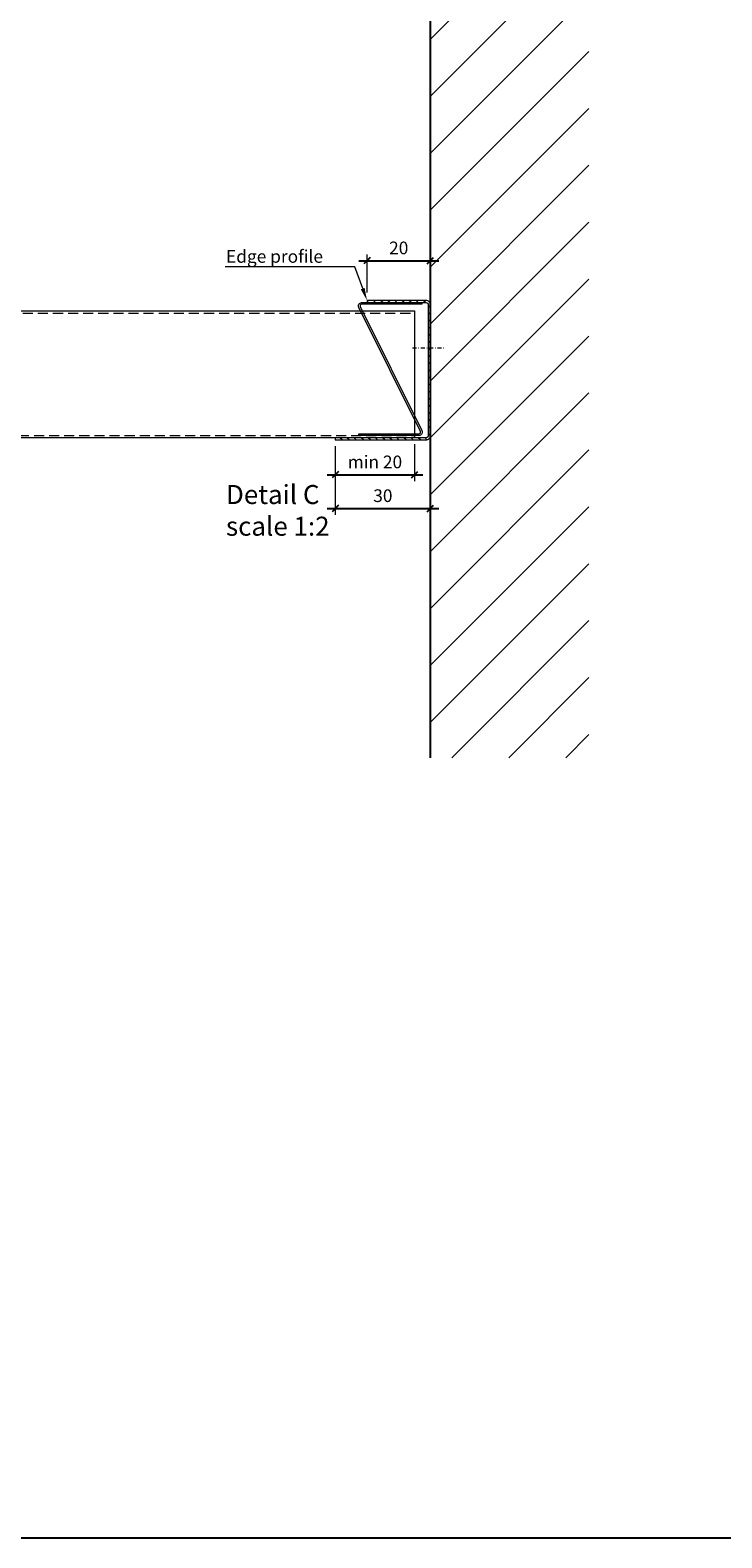
# Model space of a CAD drawing. Extents: x -3579 to 7471, y -34253 to -15456.
# Drawn here: x -1473 to -1255, y -18408 to -17932 of the extents above; entities that cross this region are included whole.
import ezdxf
from ezdxf import colors
from ezdxf.entities.mleader import LeaderData, LeaderLine
from ezdxf.math import Vec2, Vec3

# ---------------------------------------------------------------- set-up
doc = ezdxf.new("R2010")
doc.units = 0
doc.header["$PDMODE"] = 3
doc.header["$PDSIZE"] = 1
doc.linetypes.add('DASHDOT', pattern=[25.4, 12.7, -6.35, 0, -6.35])
doc.linetypes.add('HIDDEN2', pattern=[4.7625, 3.175, -1.5875])
doc.layers.get('0').update_dxf_attribs({"linetype": 'CONTINUOUS'})
doc.layers.get('Defpoints').update_dxf_attribs({"linetype": 'CONTINUOUS'})
for name, color, linetype, lineweight in [('HD CARRIER', 240, 'CONTINUOUS', 15), ('HD EDGE PROFILE', 3, 'CONTINUOUS', 9), ('HD PLANKS', 140, 'CONTINUOUS', 15), ('HD005_Dimensions', 6, 'CONTINUOUS', 9), ('HD006_Hatching', 252, 'CONTINUOUS', 20), ('HD020_Text_2.5', 5, 'CONTINUOUS', 25)]:
    doc.layers.add(name, color=color, linetype=linetype, lineweight=lineweight)
doc.styles.add('Arial Narrow', font='ARIALN.TTF')
doc.dimstyles.new('DM10_ANNOTATION', dxfattribs={"dimtxt": 2, "dimasz": 1, "dimexe": 1, "dimexo": 1, "dimgap": 1, "dimtad": 1, "dimdec": 0, "dimdsep": 46, "dimtxsty": 'Arial Narrow', "dimblk": 'OBLIQUE', "dimcen": 0.09, "dimdle": 1.3, "dimclrd": 6, "dimclre": 6, "dimclrt": 5, "dimadec": 0, "dimazin": 2, "dimtfac": 1, "dimtdec": 0, "dimtmove": 2, "dimatfit": 2, "dimldrblk": 'OBLIQUE', "dimfxl": 5, "dimfxlon": 1, "dimtolj": 1, "dimtzin": 0, "dimlwe": 9, "dimarcsym": 0})

# ---------------------------------------------------------------- blocks, each defined once
blk = doc.blocks.new('HD Locking profile 40')
at = {"layer": 'HD EDGE PROFILE', "color": 1}
blk.add_lwpolyline([(19.43, -1.26), (0.05, -40.37, 0.588081), (0.9, -41.9), (19.9, -41.9), (19.9, -41.4), (0.9, -41.4, -0.588081), (0.47, -40.64), (19.85, -1.53, 0.588081), (19, 0), (0, 0), (0, -0.5), (19, -0.5, -0.588081)], format="xyb", close=True, dxfattribs=at)
blk = doc.blocks.new('HD Edge profile U-40')
at = {"layer": 'HD CARRIER', "linetype": 'Continuous'}
h = blk.add_hatch(dxfattribs=at)
h.set_pattern_fill('ANSI31', color=8, scale=0.5)
h.paths.add_polyline_path([(0.7, 42.52, -0.414214), (1.4, 43.22), (20, 43.22), (20, 43.92), (1.4, 43.92, 0.414214), (0, 42.52), (0, 28.92), (0.7, 28.92)])
h.paths.add_polyline_path([(0.7, 28.92), (0, 28.92), (0, 1.32, 0.414214), (1.4, -0.08), (30, -0.08), (30, 0.62), (1.4, 0.62, -0.414214), (0.7, 1.32)])
at = {"layer": 'HD EDGE PROFILE', "color": 1, "linetype": 'DASHDOT', "ltscale": 0.1}
blk.add_line((5.7, 28.92), (-4.3, 28.92), dxfattribs=at)
at = {"layer": 'HD EDGE PROFILE'}
blk.add_lwpolyline([(0.7, 42.52), (0.7, 1.32, 0.414214), (1.4, 0.62), (30, 0.62), (30, -0.08), (1.4, -0.08, -0.414214), (0, 1.32), (0, 42.52, -0.414214), (1.4, 43.92), (20, 43.92), (20, 43.22), (1.4, 43.22, 0.414214)], format="xyb", close=True, dxfattribs=at)
at = {"layer": 'HD PLANKS'}
blk.add_blockref('HD Locking profile 40', (2.7, 43.22), dxfattribs=at)
blk = doc.blocks.new('_Oblique')
at = {"color": 0, "linetype": 'ByBlock', "lineweight": -2}
blk.add_line((-0.5, -0.5), (0.5, 0.5), dxfattribs=at)
blk = doc.blocks.new('*D115')
at = {"layer": 'Defpoints', "color": 0, "linetype": 'DASHDOT', "transparency": 16777216}
for p in [(-1346.49, -18004.63), (-1366.49, -18017.15), (-1346.49, -18018.55)]:
    blk.add_point(p, dxfattribs=at)
at = {"layer": 'HD005_Dimensions', "color": 6, "linetype": 'Continuous', "lineweight": -2, "transparency": 16777216}
blk.add_line((-1369.09, -18004.63), (-1343.89, -18004.63), dxfattribs=at)
at = {"layer": 'HD005_Dimensions', "color": 6, "linetype": 'Continuous', "lineweight": 9, "transparency": 16777216}
for p, q in [((-1366.49, -18014.63), (-1366.49, -18002.63)), ((-1346.49, -18014.63), (-1346.49, -18002.63))]:
    blk.add_line(p, q, dxfattribs=at)
at = {"layer": 'HD005_Dimensions', "color": 6, "linetype": 'DASHDOT', "lineweight": -2, "transparency": 16777216, "xscale": 2, "yscale": 2, "zscale": 2, "rotation": 180}
blk.add_blockref('_Oblique', (-1366.49, -18004.63), dxfattribs=at)
at = {"layer": 'HD005_Dimensions', "color": 6, "linetype": 'DASHDOT', "lineweight": -2, "transparency": 16777216, "xscale": 2, "yscale": 2, "zscale": 2}
blk.add_blockref('_Oblique', (-1346.49, -18004.63), dxfattribs=at)
at = {"layer": 'HD005_Dimensions', "color": 5, "linetype": 'DASHDOT', "transparency": 16777216, "insert": (-1356.49, -18000.58), "char_height": 4, "attachment_point": 5, "style": 'Arial Narrow'}
blk.add_mtext('\\A1;20', dxfattribs=at)
blk = doc.blocks.new('*D114')
at = {"layer": 'Defpoints', "color": 0, "linetype": 'DASHDOT', "transparency": 16777216}
for p in [(-1376.49, -18061.15), (-1346.49, -18061.15), (-1346.49, -18082.8)]:
    blk.add_point(p, dxfattribs=at)
at = {"layer": 'HD005_Dimensions', "color": 6, "linetype": 'Continuous', "lineweight": 9, "transparency": 16777216}
for p, q in [((-1376.49, -18072.8), (-1376.49, -18084.8)), ((-1346.49, -18072.8), (-1346.49, -18084.8))]:
    blk.add_line(p, q, dxfattribs=at)
at = {"layer": 'HD005_Dimensions', "color": 6, "linetype": 'Continuous', "lineweight": -2, "transparency": 16777216}
blk.add_line((-1379.09, -18082.8), (-1343.89, -18082.8), dxfattribs=at)
at = {"layer": 'HD005_Dimensions', "color": 6, "linetype": 'DASHDOT', "lineweight": -2, "transparency": 16777216, "xscale": 2, "yscale": 2, "zscale": 2, "rotation": 180}
blk.add_blockref('_Oblique', (-1376.49, -18082.8), dxfattribs=at)
at = {"layer": 'HD005_Dimensions', "color": 6, "linetype": 'DASHDOT', "lineweight": -2, "transparency": 16777216, "xscale": 2, "yscale": 2, "zscale": 2}
blk.add_blockref('_Oblique', (-1346.49, -18082.8), dxfattribs=at)
at = {"layer": 'HD005_Dimensions', "color": 5, "linetype": 'DASHDOT', "transparency": 16777216, "insert": (-1361.49, -18078.76), "char_height": 4, "attachment_point": 5, "style": 'Arial Narrow'}
blk.add_mtext('\\A1;30', dxfattribs=at)
blk = doc.blocks.new('*D192')
at = {"layer": 'Defpoints', "color": 0, "linetype": 'DASHDOT', "transparency": 16777216}
for p in [(-1376.49, -18061.15), (-1351.49, -18060.45), (-1351.49, -18072.16)]:
    blk.add_point(p, dxfattribs=at)
at = {"layer": 'HD005_Dimensions', "color": 6, "linetype": 'Continuous', "lineweight": 9, "transparency": 16777216}
for p, q in [((-1376.49, -18063.15), (-1376.49, -18074.16)), ((-1351.49, -18062.45), (-1351.49, -18074.16))]:
    blk.add_line(p, q, dxfattribs=at)
at = {"layer": 'HD005_Dimensions', "color": 6, "linetype": 'Continuous', "lineweight": -2, "transparency": 16777216}
blk.add_line((-1379.09, -18072.16), (-1348.89, -18072.16), dxfattribs=at)
at = {"layer": 'HD005_Dimensions', "color": 6, "linetype": 'DASHDOT', "lineweight": -2, "transparency": 16777216, "xscale": 2, "yscale": 2, "zscale": 2, "rotation": 180}
blk.add_blockref('_Oblique', (-1376.49, -18072.16), dxfattribs=at)
at = {"layer": 'HD005_Dimensions', "color": 6, "linetype": 'DASHDOT', "lineweight": -2, "transparency": 16777216, "xscale": 2, "yscale": 2, "zscale": 2}
blk.add_blockref('_Oblique', (-1351.49, -18072.16), dxfattribs=at)
at = {"layer": 'HD005_Dimensions', "color": 5, "linetype": 'DASHDOT', "transparency": 16777216, "insert": (-1363.99, -18068.11), "char_height": 4, "attachment_point": 5, "style": 'Arial Narrow'}
blk.add_mtext('\\A1;min 20', dxfattribs=at)
blk = doc.blocks.new('*U195')
at = {"layer": 'HD PLANKS'}
for p, q in [((55, 20), (55, 40)), ((55, 40), (250, 40)), ((250, 40), (250, 0)), ((48, 13), (55, 20)), ((1.4, 0), (1.4, 13)), ((1.4, 13), (48, 13)), ((250, 0), (1.4, 0))]:
    blk.add_line(p, q, dxfattribs=at)
at = {"layer": 'HD PLANKS', "linetype": 'HIDDEN2'}
for p, q in [((55, 39.3), (250, 39.3)), ((1.4, 0.7), (250, 0.7))]:
    blk.add_line(p, q, dxfattribs=at)
at = {"layer": 'HD PLANKS'}
blk.add_lwpolyline([(1.4, 0, -0.414214), (0, 1.4), (0, 33.6, -0.414214), (1.4, 35), (13.6, 35, -0.414214), (15, 33.6), (15, 28), (14.3, 28), (14.3, 33.6, 0.414214), (13.6, 34.3), (1.4, 34.3, 0.414214), (0.7, 33.6), (0.7, 1.4, 0.414214), (1.4, 0.7)], format="xyb", dxfattribs=at)
blk.add_circle((100, 18), 3.25, dxfattribs=at)

msp = doc.modelspace()

# ---------------------------------------------------------------- hatches: boundary and pattern name
at = {"layer": 'HD006_Hatching', "linetype": 'Continuous'}
h = msp.add_hatch(dxfattribs=at)
h.set_pattern_fill('ANSI31', color=256, scale=4)
h.set_pattern_definition([(45, (-543.268, -6301.297), (-8.980256, 8.980256), [])])
h.paths.add_polyline_path([(-1346.49, -17711.45), (-1296.49, -17711.45), (-1296.49, -18161.45), (-1346.49, -18161.45)])

# ---------------------------------------------------------------- linework, layer by layer
msp.add_lwpolyline([(821.25, -18407.61), (821.25, -15591.79), (-3578.75, -15591.79), (-3578.75, -18407.61)], close=True)
at = {"layer": 'HD020_Text_2.5', "linetype": 'Continuous'}
msp.add_line((-1346.49, -18161.45), (-1346.49, -17711.45), dxfattribs=at)

# ---------------------------------------------------------------- block references
at = {"layer": 'HD EDGE PROFILE'}
msp.add_blockref('*U195', (-1601.49, -18060.45), dxfattribs=at)
at = {"layer": 'HD005_Dimensions', "linetype": 'Continuous', "xscale": -1}
msp.add_blockref('HD Edge profile U-40', (-1346.49, -18061.07), dxfattribs=at)

# ---------------------------------------------------------------- texts
at = {"layer": 'HD005_Dimensions', "insert": (-1410.97, -18075.39), "char_height": 6, "attachment_point": 1, "style": 'Arial Narrow'}
msp.add_mtext_dynamic_manual_height_columns('{\\C5;Detail C scale 1:2}', width=34.3385, gutter_width=35, heights=[0], dxfattribs=at)

# ---------------------------------------------------------------- dimensions: what is measured, and where the dimension line sits
at = {"layer": 'HD005_Dimensions', "linetype": 'DASHDOT'}
for base, p1, p2, picture, middle in [((-1346.49, -18004.63), (-1366.49, -18017.15), (-1346.49, -18018.55), '*D115', (-1356.49, -18000.58)), ((-1346.49, -18082.8), (-1376.49, -18061.15), (-1346.49, -18061.15), '*D114', (-1361.49, -18078.76))]:
    dim = msp.add_linear_dim(base=base, p1=p1, p2=p2, dimstyle='DM10_ANNOTATION', dxfattribs=at)
    dim.commit()
    dim.dimension.update_dxf_attribs({"geometry": picture, "text_midpoint": middle})
dim = msp.add_linear_dim(base=(-1351.49, -18072.16), p1=(-1376.49, -18061.15), p2=(-1351.49, -18060.45), text='min 20', dimstyle='DM10_ANNOTATION', dxfattribs=at)
dim.commit()
dim.dimension.update_dxf_attribs({"geometry": '*D192', "text_midpoint": (-1363.99, -18068.11)})

# ---------------------------------------------------------------- leaders
at = {"layer": 'HD005_Dimensions'}
ml = msp.add_multileader_mtext('Standard', dxfattribs=at)
ml.set_content('Edge profile', color=5, style='Arial Narrow')
ml.set_leader_properties(color=5, linetype='ByLayer', lineweight=15)
ml.build(insert=Vec2(0, 0))
ml.multileader.update_dxf_attribs({"text_left_attachment_type": 5, "text_right_attachment_type": 5, "dogleg_length": 2, "scale": 2})
ctx = ml.context
ctx.base_point, ctx.scale, ctx.landing_gap_size, ctx.plane_origin = Vec3(-1410.26, -18006.5), 2, 6, Vec3(-1298.06, -17990.98)
ctx.left_attachment, ctx.right_attachment, ctx.text_align_type = 5, 5, 2
notes = []
notes.append((ctx, [(1, (1, 1, 0), (-1370.37, -18006.5), (-1, 0), 4, [(0, [(-1366.49, -18017.15)], 0, [])])]))
ctx.mtext.insert, ctx.mtext.alignment, ctx.mtext.flow_direction = Vec3(-1380.37, -18001.26), 3, 5
for ctx, leaders in notes:
    for number, flags, end, landing, length, lines in leaders:
        leader = LeaderData()
        leader.index, (leader.has_last_leader_line, leader.has_dogleg_vector, leader.attachment_direction) = number, flags
        leader.last_leader_point, leader.dogleg_vector, leader.dogleg_length = Vec3(end), Vec3(landing), length
        for number, points, colour, breaks in lines:
            line = LeaderLine()
            line.index, line.vertices, line.color, line.breaks = number, Vec3.list(points), colors.encode_raw_color(colour), breaks
            leader.lines.append(line)
        ctx.leaders.append(leader)

doc.saveas('drawing.dxf')
